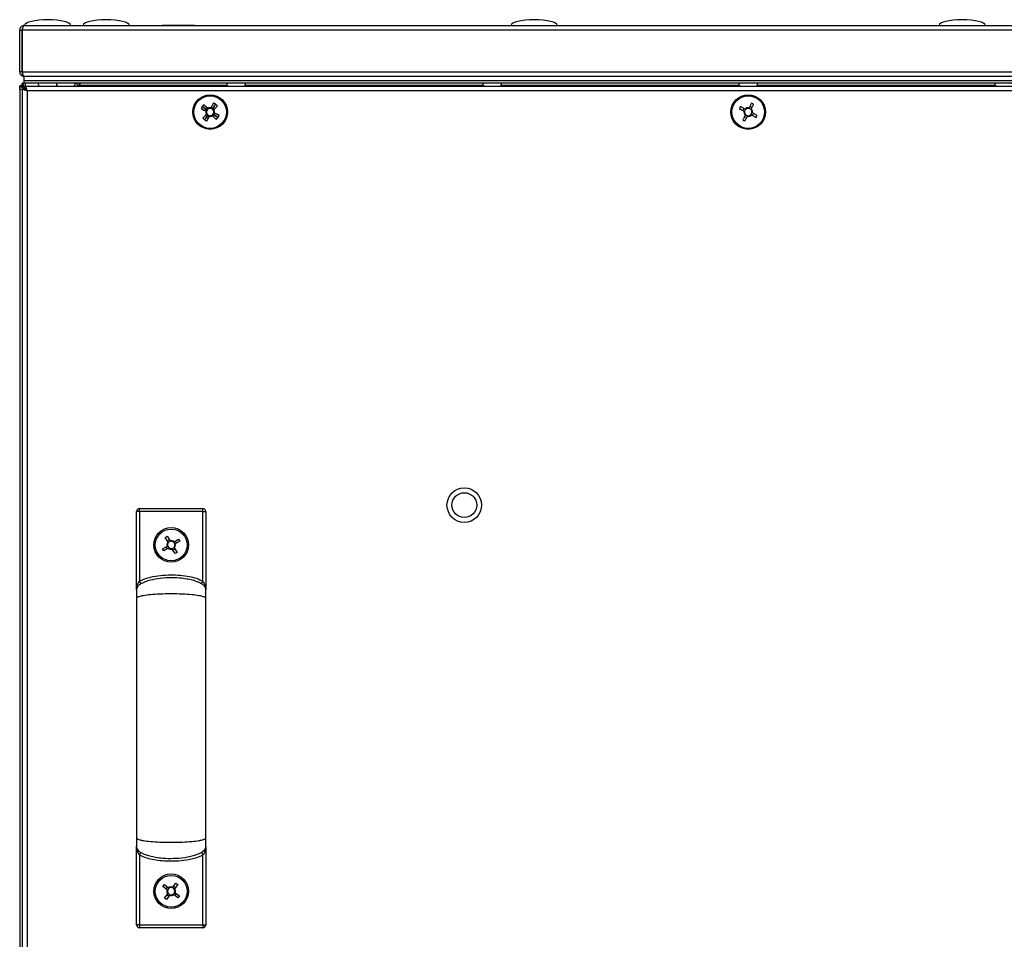
# Model space of a CAD drawing. Units: millimetres. Extents: x -5773 to 16230, y -7919 to 319.
# Drawn here: x 1232 to 1573, y -1962 to -1644 of the extents above; entities that cross this region are included whole.
import ezdxf

# ---------------------------------------------------------------- set-up
doc = ezdxf.new("R2010")
doc.units = ezdxf.units.MM

msp = doc.modelspace()

# ---------------------------------------------------------------- linework, layer by layer
at = {"color": 7, "linetype": 'Continuous', "lineweight": 25}
for p, q in [((1232.22, -1647.33), (1233.02, -1647.33)), ((1232.22, -1661.83), (1232.22, -1647.33)), ((1233.02, -1647.33), (1233.02, -1661.83)), ((1736.35, -1647.33), (1233.09, -1647.33)), ((1233.09, -1661.83), (1233.09, -1647.33)), ((1233.22, -1646.9), (1233.22, -1646.53)), ((1233.34, -1646.53), (1233.22, -1646.53)), ((1233.82, -1645.73), (1735.62, -1645.73)), ((1281.57, -1645.63), (1281.57, -1645.73)), ((1281.57, -1645.63), (1292.87, -1645.63)), ((1292.87, -1645.73), (1292.87, -1645.63)), ((1233.02, -1661.83), (1232.22, -1661.83)), ((1233.09, -1661.83), (1736.35, -1661.83)), ((1233.22, -1662.83), (1233.22, -1662.23)), ((1233.44, -1662.83), (1233.22, -1662.83)), ((1233.72, -1664.93), (1233.72, -1663.43)), ((1735.72, -1663.43), (1233.72, -1663.43)), ((1233.72, -1665.73), (1233.72, -1664.93)), ((1735.72, -1664.93), (1233.72, -1664.93)), ((1233.79, -1665.73), (1233.79, -1664.93)), ((1735.65, -1664.93), (1233.79, -1664.93)), ((1232.22, -1667.81), (1232.22, -1666.61)), ((1233.02, -1666.61), (1232.22, -1666.61)), ((1232.22, -1667.81), (1233.22, -1667.81)), ((1232.22, -1667.81), (1232.22, -2103.66)), ((1233.09, -1666.53), (1233.09, -1665.73)), ((1233.09, -1665.73), (1233.72, -1665.73)), ((1233.22, -1666.57), (1233.09, -1666.53)), ((1233.22, -1666.23), (1233.22, -1667.13)), ((1233.46, -1666.23), (1233.22, -1666.23)), ((1233.22, -2103.86), (1233.22, -1667.61)), ((1233.22, -1667.61), (1234.02, -1667.61)), ((1233.79, -1665.73), (1233.72, -1665.73)), ((1234.09, -1667.23), (1233.72, -1667.23)), ((1233.72, -1667.23), (1233.72, -1667.61)), ((1735.65, -1665.73), (1233.79, -1665.73)), ((1234.09, -1666.73), (1735.35, -1666.73)), ((1234.09, -1666.73), (1234.09, -1667.53)), ((1234.22, -1667.57), (1234.09, -1667.53)), ((1234.09, -1667.81), (1234.22, -1667.81)), ((1234.22, -1666.73), (1234.22, -1665.73)), ((1234.22, -1668.04), (1234.22, -1667.23)), ((1234.22, -1667.23), (1234.38, -1667.23)), ((1234.82, -1668.33), (1234.82, -2103.13)), ((1734.62, -1668.33), (1234.82, -1668.33)), ((1252.22, -1666.37), (1252.22, -1666.73)), ((1252.22, -1666.37), (1253.02, -1666.37)), ((1253.02, -1666.73), (1253.02, -1666.37)), ((1253.09, -1665.73), (1253.09, -1666.37)), ((1253.09, -1666.37), (1253.09, -1666.73)), ((1296.65, -1674.62), (1296.58, -1674.76)), ((1296.74, -1674.53), (1296.65, -1674.62)), ((1299.33, -1674.17), (1299.19, -1674.09)), ((1299.42, -1674.25), (1299.33, -1674.17)), ((1483.22, -1674.49), (1482.84, -1675.21)), ((1485.97, -1674.24), (1485.24, -1673.86)), ((1297.01, -1677.22), (1297.1, -1677.3)), ((1297.1, -1677.3), (1297.24, -1677.37)), ((1299.7, -1676.94), (1299.78, -1676.85)), ((1299.78, -1676.85), (1299.86, -1676.71)), ((1483.47, -1677.23), (1484.2, -1677.61)), ((1486.21, -1676.98), (1486.59, -1676.26)), ((1272.72, -1840.93), (1272.72, -1814.11)), ((1273.72, -1814.11), (1272.72, -1814.11)), ((1273.72, -1814.11), (1273.72, -1813.11)), ((1273.72, -1813.11), (1295.72, -1813.11)), ((1273.72, -1814.11), (1273.72, -1838.31)), ((1295.72, -1814.11), (1273.72, -1814.11)), ((1295.72, -1814.11), (1295.72, -1813.11)), ((1295.72, -1838.31), (1295.72, -1814.11)), ((1295.72, -1814.11), (1296.72, -1814.11)), ((1296.72, -1814.11), (1296.72, -1840.93)), ((1282.68, -1823.17), (1283.38, -1822.74)), ((1283.64, -1824.74), (1282.68, -1823.17)), ((1283.38, -1822.74), (1284.34, -1824.32)), ((1283.38, -1824.32), (1284.08, -1823.89)), ((1285.71, -1824.65), (1287.28, -1823.7)), ((1286.13, -1824.4), (1286.56, -1825.1)), ((1287.71, -1824.4), (1286.14, -1825.35)), ((1287.28, -1823.7), (1287.71, -1824.4)), ((1281.73, -1827.07), (1283.3, -1826.12)), ((1282.15, -1827.77), (1281.73, -1827.07)), ((1283.72, -1826.82), (1282.15, -1827.77)), ((1283.3, -1827.07), (1282.88, -1826.37)), ((1286.05, -1828.73), (1285.1, -1827.15)), ((1286.06, -1827.15), (1285.35, -1827.58)), ((1285.8, -1826.73), (1286.75, -1828.3)), ((1286.75, -1828.3), (1286.05, -1828.73)), ((1272.75, -1841.32), (1272.72, -1841.11)), ((1296.72, -1841.11), (1296.69, -1841.32)), ((1272.72, -1930.36), (1272.75, -1930.14)), ((1272.72, -1957.36), (1272.72, -1930.44)), ((1296.72, -1930.44), (1296.72, -1957.36)), ((1273.72, -1933.16), (1273.72, -1957.36)), ((1295.72, -1957.36), (1295.72, -1933.16)), ((1281.88, -1944.1), (1282.38, -1943.44)), ((1283.35, -1945.21), (1281.88, -1944.1)), ((1282.38, -1943.44), (1283.84, -1944.55)), ((1282.95, -1944.91), (1283.45, -1944.26)), ((1285.25, -1944.36), (1286.36, -1942.9)), ((1285.54, -1943.97), (1286.2, -1944.47)), ((1287.01, -1943.39), (1285.9, -1944.86)), ((1286.36, -1942.9), (1287.01, -1943.39)), ((1282.43, -1948.07), (1283.54, -1946.61)), ((1283.08, -1948.57), (1282.43, -1948.07)), ((1284.19, -1947.11), (1283.08, -1948.57)), ((1283.89, -1947.5), (1283.24, -1947)), ((1287.06, -1948.03), (1285.59, -1946.91)), ((1286.48, -1946.56), (1285.99, -1947.21)), ((1286.09, -1946.26), (1287.55, -1947.37)), ((1287.55, -1947.37), (1287.06, -1948.03)), ((1273.72, -1957.36), (1272.72, -1957.36)), ((1273.72, -1957.36), (1295.72, -1957.36)), ((1273.72, -1957.36), (1273.72, -1958.36)), ((1295.72, -1958.36), (1273.72, -1958.36)), ((1295.72, -1957.36), (1295.72, -1958.36)), ((1295.72, -1957.36), (1296.72, -1957.36))]:
    msp.add_line(p, q, dxfattribs=at)
at = {"color": 8, "linetype": 'Continuous', "lineweight": 25}
for p, q in [((1253.09, -1666.37), (1304.09, -1666.37)), ((1310.35, -1666.37), (1392.84, -1666.37)), ((1399.1, -1666.37), (1481.59, -1666.37)), ((1487.85, -1666.37), (1570.34, -1666.37))]:
    msp.add_line(p, q, dxfattribs=at)
at = {"color": 7, "linetype": 'Continuous', "lineweight": 25, "flags": 128}
for points in [[(1295.12, -1674.64), (1295.32, -1674.74), (1295.52, -1674.84), (1295.72, -1674.94), (1295.93, -1675.04), (1296.13, -1675.14), (1296.33, -1675.25), (1296.54, -1675.35), (1296.75, -1675.45)], [(1295.14, -1674.58), (1295.34, -1674.68), (1295.54, -1674.79), (1295.74, -1674.89), (1295.94, -1675), (1296.14, -1675.11), (1296.34, -1675.21), (1296.55, -1675.32), (1296.75, -1675.43)], [(1297.11, -1674.72), (1296.91, -1674.62), (1296.7, -1674.51), (1296.5, -1674.41), (1296.29, -1674.31), (1296.09, -1674.21), (1295.89, -1674.11), (1295.69, -1674), (1295.49, -1673.9)], [(1297.13, -1674.7), (1296.93, -1674.59), (1296.73, -1674.49), (1296.52, -1674.38), (1296.32, -1674.27), (1296.12, -1674.17), (1295.92, -1674.06), (1295.72, -1673.96), (1295.52, -1673.85)], [(1295.56, -1673.8), (1295.72, -1673.96), (1295.88, -1674.11), (1296.05, -1674.27), (1296.22, -1674.42), (1296.38, -1674.58), (1296.55, -1674.73), (1296.72, -1674.89), (1296.89, -1675.05)], [(1297.45, -1674.45), (1297.28, -1674.29), (1297.11, -1674.14), (1296.94, -1673.98), (1296.78, -1673.82), (1296.61, -1673.67), (1296.44, -1673.51), (1296.28, -1673.36), (1296.12, -1673.2)], [(1299.32, -1672.63), (1299.22, -1672.83), (1299.11, -1673.04), (1299.01, -1673.24), (1298.91, -1673.44), (1298.81, -1673.65), (1298.71, -1673.85), (1298.6, -1674.06), (1298.5, -1674.26)], [(1299.37, -1672.65), (1299.27, -1672.85), (1299.16, -1673.05), (1299.06, -1673.25), (1298.95, -1673.46), (1298.85, -1673.66), (1298.74, -1673.86), (1298.63, -1674.06), (1298.52, -1674.27)], [(1300.15, -1673.07), (1300, -1673.24), (1299.84, -1673.4), (1299.69, -1673.57), (1299.53, -1673.73), (1299.38, -1673.9), (1299.22, -1674.07), (1299.06, -1674.23), (1298.9, -1674.4)], [(1299.23, -1674.63), (1299.33, -1674.43), (1299.44, -1674.22), (1299.54, -1674.01), (1299.64, -1673.81), (1299.75, -1673.61), (1299.85, -1673.4), (1299.95, -1673.2), (1300.05, -1673)], [(1299.25, -1674.65), (1299.36, -1674.45), (1299.47, -1674.24), (1299.57, -1674.04), (1299.68, -1673.84), (1299.78, -1673.63), (1299.89, -1673.43), (1299.99, -1673.23), (1300.1, -1673.04)], [(1299.5, -1674.96), (1299.66, -1674.8), (1299.82, -1674.63), (1299.97, -1674.46), (1300.13, -1674.29), (1300.29, -1674.13), (1300.44, -1673.96), (1300.59, -1673.8), (1300.75, -1673.63)], [(1481.64, -1674.58), (1481.84, -1674.68), (1482.04, -1674.79), (1482.24, -1674.89), (1482.44, -1675), (1482.64, -1675.11), (1482.84, -1675.21), (1483.05, -1675.32), (1483.25, -1675.43)], [(1483.63, -1674.7), (1483.43, -1674.59), (1483.23, -1674.49), (1483.02, -1674.38), (1482.82, -1674.27), (1482.62, -1674.17), (1482.42, -1674.06), (1482.22, -1673.96), (1482.02, -1673.85)], [(1485.87, -1672.65), (1485.77, -1672.85), (1485.66, -1673.05), (1485.56, -1673.25), (1485.45, -1673.46), (1485.35, -1673.66), (1485.24, -1673.86), (1485.13, -1674.06), (1485.02, -1674.27)], [(1485.75, -1674.65), (1485.86, -1674.45), (1485.97, -1674.24), (1486.07, -1674.04), (1486.18, -1673.84), (1486.28, -1673.63), (1486.39, -1673.43), (1486.49, -1673.23), (1486.6, -1673.04)], [(1296.93, -1676.51), (1296.78, -1676.67), (1296.62, -1676.84), (1296.46, -1677.01), (1296.31, -1677.18), (1296.15, -1677.34), (1296, -1677.51), (1295.84, -1677.67), (1295.69, -1677.84)], [(1296.29, -1678.4), (1296.44, -1678.23), (1296.59, -1678.07), (1296.75, -1677.9), (1296.9, -1677.74), (1297.06, -1677.57), (1297.22, -1677.4), (1297.38, -1677.23), (1297.53, -1677.07)], [(1297.19, -1676.82), (1297.08, -1677.02), (1296.97, -1677.23), (1296.86, -1677.43), (1296.76, -1677.63), (1296.65, -1677.83), (1296.55, -1678.04), (1296.44, -1678.23), (1296.34, -1678.43)], [(1297.21, -1676.84), (1297.1, -1677.04), (1297, -1677.25), (1296.9, -1677.46), (1296.79, -1677.66), (1296.69, -1677.86), (1296.59, -1678.07), (1296.49, -1678.27), (1296.39, -1678.47)], [(1297.06, -1678.81), (1297.17, -1678.62), (1297.27, -1678.42), (1297.38, -1678.22), (1297.48, -1678.01), (1297.59, -1677.81), (1297.7, -1677.61), (1297.8, -1677.4), (1297.91, -1677.2)], [(1297.12, -1678.84), (1297.22, -1678.63), (1297.32, -1678.43), (1297.42, -1678.23), (1297.53, -1678.03), (1297.63, -1677.82), (1297.73, -1677.62), (1297.83, -1677.41), (1297.94, -1677.21)], [(1298.99, -1677.02), (1299.16, -1677.18), (1299.33, -1677.33), (1299.49, -1677.49), (1299.66, -1677.65), (1299.83, -1677.8), (1299.99, -1677.96), (1300.16, -1678.11), (1300.32, -1678.26)], [(1299.3, -1676.77), (1299.51, -1676.87), (1299.71, -1676.98), (1299.91, -1677.09), (1300.12, -1677.2), (1300.32, -1677.3), (1300.52, -1677.41), (1300.72, -1677.51), (1300.92, -1677.62)], [(1299.32, -1676.75), (1299.53, -1676.85), (1299.73, -1676.95), (1299.94, -1677.06), (1300.14, -1677.16), (1300.35, -1677.26), (1300.55, -1677.36), (1300.75, -1677.47), (1300.95, -1677.57)], [(1300.88, -1677.67), (1300.72, -1677.51), (1300.55, -1677.36), (1300.39, -1677.2), (1300.22, -1677.05), (1300.05, -1676.89), (1299.89, -1676.74), (1299.72, -1676.58), (1299.55, -1676.42)], [(1301.3, -1676.89), (1301.1, -1676.79), (1300.9, -1676.68), (1300.7, -1676.58), (1300.5, -1676.47), (1300.3, -1676.36), (1300.09, -1676.26), (1299.89, -1676.15), (1299.68, -1676.04)], [(1301.32, -1676.83), (1301.12, -1676.73), (1300.92, -1676.63), (1300.71, -1676.53), (1300.51, -1676.43), (1300.31, -1676.32), (1300.1, -1676.22), (1299.9, -1676.12), (1299.69, -1676.01)], [(1483.69, -1676.82), (1483.58, -1677.02), (1483.47, -1677.23), (1483.36, -1677.43), (1483.26, -1677.63), (1483.15, -1677.83), (1483.05, -1678.04), (1482.94, -1678.23), (1482.84, -1678.43)], [(1483.56, -1678.81), (1483.67, -1678.62), (1483.77, -1678.42), (1483.88, -1678.22), (1483.98, -1678.01), (1484.09, -1677.81), (1484.2, -1677.61), (1484.3, -1677.4), (1484.41, -1677.2)], [(1485.8, -1676.77), (1486.01, -1676.87), (1486.21, -1676.98), (1486.41, -1677.09), (1486.62, -1677.2), (1486.82, -1677.3), (1487.02, -1677.41), (1487.22, -1677.51), (1487.42, -1677.62)], [(1487.8, -1676.89), (1487.6, -1676.79), (1487.4, -1676.68), (1487.2, -1676.58), (1487, -1676.47), (1486.8, -1676.36), (1486.59, -1676.26), (1486.39, -1676.15), (1486.18, -1676.04)], [(1274.23, -1839.16), (1274.22, -1839.15), (1274.19, -1839.1), (1274.15, -1839.02), (1274.08, -1838.91), (1274, -1838.78), (1273.91, -1838.64), (1273.82, -1838.47), (1273.72, -1838.31)], [(1295.2, -1839.16), (1295.21, -1839.15), (1295.24, -1839.1), (1295.29, -1839.02), (1295.35, -1838.91), (1295.43, -1838.78), (1295.52, -1838.64), (1295.62, -1838.47), (1295.72, -1838.31)], [(1274.23, -1932.3), (1274.22, -1932.32), (1274.19, -1932.37), (1274.15, -1932.45), (1274.08, -1932.56), (1274, -1932.69), (1273.91, -1932.83), (1273.82, -1933), (1273.72, -1933.16)], [(1295.2, -1932.3), (1295.21, -1932.32), (1295.24, -1932.37), (1295.29, -1932.45), (1295.35, -1932.56), (1295.43, -1932.69), (1295.52, -1932.83), (1295.62, -1933), (1295.72, -1933.16)]]:
    msp.add_lwpolyline(points, dxfattribs=at)
at = {"color": 7, "linetype": 'Continuous', "lineweight": 25}
for centre, radius in [((1298.22, -1675.73), 6), ((1298.22, -1675.73), 5.9), ((1298.22, -1675.73), 5.65), ((1484.72, -1675.73), 6), ((1484.72, -1675.73), 5.9), ((1484.72, -1675.73), 5.65), ((1386.31, -1811.93), 6), ((1386.31, -1811.93), 4.3), ((1284.72, -1825.73), 6), ((1284.72, -1825.73), 5.5), ((1284.72, -1945.73), 6), ((1284.72, -1945.73), 5.5)]:
    msp.add_circle(centre, radius, dxfattribs=at)
for centre, radius, start, end in [((1239.73, -1665.86), 1.07, 173.0363, 234.4026), ((1244.11, -1665.86), 1.07, 305.5974, 334.0514), ((1246.03, -1665.86), 1.07, 173.0363, 234.4026), ((1250.41, -1665.86), 1.07, 305.5169, 6.9637), ((1251.58, -1666.37), 0.64, 0, 90), ((1251.58, -1666.37), 1.44, 0, 26.3878), ((1305.03, -1665.86), 1.07, 173.0363, 234.4026), ((1309.41, -1665.86), 1.07, 305.5974, 6.9637), ((1393.78, -1665.86), 1.07, 173.0363, 234.4026), ((1398.16, -1665.86), 1.07, 305.5974, 6.9637), ((1482.53, -1665.86), 1.07, 173.0363, 234.4026), ((1486.91, -1665.86), 1.07, 305.5974, 6.9637), ((1571.28, -1665.86), 1.07, 173.0363, 234.4026), ((1318.25, -1685.79), 25.68, 152.4187, 154.2482), ((1318.08, -1686.17), 25.71, 151.3705, 153.1981), ((1314.6, -1691.08), 25.71, 135.9671, 137.7943), ((1298.22, -1675.73), 1.5, 152.7702, 210.9907), ((1298.22, -1675.73), 1.5, 168.1745, 226.395), ((1298.22, -1675.73), 1.5, 169.2227, 227.4432), ((1298.22, -1675.73), 1.28, 155.5547, 208.2061), ((1298.22, -1675.73), 1.28, 170.959, 223.6104), ((1298.22, -1675.73), 1.28, 133.6104, 170.959), ((1298.22, -1675.73), 1.28, 134.6587, 172.0072), ((1298.22, -1675.73), 1.28, 118.2061, 155.5547), ((1298.22, -1675.73), 1.5, 79.2227, 137.4432), ((1298.22, -1675.73), 1.5, 78.1745, 136.395), ((1298.22, -1675.73), 1.28, 82.0072, 134.6587), ((1298.22, -1675.73), 1.28, 80.959, 133.6104), ((1298.22, -1675.73), 1.5, 62.7702, 120.9907), ((1298.22, -1675.73), 1.28, 65.5547, 118.2061), ((1298.22, -1675.73), 1.28, 44.6587, 82.0072), ((1298.22, -1675.73), 1.28, 43.6104, 80.959), ((1298.22, -1675.73), 1.28, 28.2061, 65.5547), ((1298.22, -1675.73), 1.28, 352.0072, 44.6587), ((1298.22, -1675.73), 1.28, 350.959, 43.6104), ((1298.22, -1675.73), 1.5, 349.2227, 47.4432), ((1298.22, -1675.73), 1.5, 348.1745, 46.395), ((1288.13, -1695.82), 25.74, 62.4199, 64.2452), ((1298.22, -1675.73), 1.28, 335.5547, 28.2061), ((1287.8, -1695.57), 25.67, 61.3697, 63.1999), ((1298.22, -1675.73), 1.5, 332.7702, 30.9907), ((1282.87, -1692.12), 25.72, 45.9672, 47.7941), ((1504.58, -1686.17), 25.7, 151.3703, 153.1984), ((1484.72, -1675.73), 1.5, 168.1745, 226.395), ((1484.72, -1675.73), 1.28, 170.959, 223.6104), ((1484.72, -1675.73), 1.28, 133.6104, 170.959), ((1484.72, -1675.73), 1.5, 78.1745, 136.395), ((1484.72, -1675.73), 1.28, 80.959, 133.6104), ((1484.72, -1675.73), 1.28, 43.6104, 80.959), ((1484.72, -1675.73), 1.28, 350.959, 43.6104), ((1484.72, -1675.73), 1.5, 348.1745, 46.395), ((1474.3, -1695.57), 25.67, 61.3694, 63.1998), ((1313.56, -1659.35), 25.72, 225.9672, 227.7941), ((1308.63, -1655.92), 25.65, 241.3688, 243.2007), ((1308.29, -1655.67), 25.72, 242.419, 244.246), ((1298.22, -1675.73), 1.28, 172.0072, 224.6587), ((1298.22, -1675.73), 1.28, 208.2061, 245.5547), ((1298.22, -1675.73), 1.28, 223.6104, 260.959), ((1298.22, -1675.73), 1.28, 224.6587, 262.0072), ((1298.22, -1675.73), 1.5, 242.7702, 300.9907), ((1298.22, -1675.73), 1.28, 245.5547, 298.2061), ((1298.22, -1675.73), 1.5, 258.1745, 316.395), ((1298.22, -1675.73), 1.5, 259.2227, 317.4432), ((1298.22, -1675.73), 1.28, 260.959, 313.6104), ((1298.22, -1675.73), 1.28, 262.0072, 314.6587), ((1298.22, -1675.73), 1.28, 298.2061, 335.5547), ((1298.22, -1675.73), 1.28, 313.6104, 350.959), ((1298.22, -1675.73), 1.28, 314.6587, 352.0072), ((1281.87, -1660.42), 25.67, 315.9648, 317.7951), ((1278.29, -1665.27), 25.78, 331.3734, 333.1961), ((1278.16, -1665.66), 25.72, 332.4199, 334.247), ((1495.14, -1655.9), 25.67, 241.3694, 243.1998), ((1484.72, -1675.73), 1.28, 223.6104, 260.959), ((1484.72, -1675.73), 1.5, 258.1745, 316.395), ((1484.72, -1675.73), 1.28, 260.959, 313.6104), ((1484.72, -1675.73), 1.28, 313.6104, 350.959), ((1464.83, -1665.28), 25.74, 331.372, 333.1977), ((1273.72, -1814.11), 1, 90, 180), ((1295.72, -1814.11), 1, 0, 90), ((1284.72, -1825.73), 1.47, 137.4276, 195.0213), ((1284.72, -1825.73), 1.28, 139.8987, 192.5502), ((1284.72, -1825.73), 1.28, 102.5502, 139.8987), ((1284.72, -1825.73), 1.47, 47.4276, 105.0213), ((1284.72, -1825.73), 1.28, 49.8987, 102.5502), ((1284.72, -1825.73), 1.28, 12.5502, 49.8987), ((1284.72, -1825.73), 1.28, 319.8987, 12.5502), ((1284.72, -1825.73), 1.47, 317.4276, 15.0213), ((1284.72, -1825.73), 1.28, 192.5502, 229.8987), ((1284.72, -1825.73), 1.47, 227.4276, 285.0213), ((1284.72, -1825.73), 1.28, 229.8987, 282.5502), ((1284.72, -1825.73), 1.28, 282.5502, 319.8987), ((1284.72, -1945.73), 1.28, 124.1034, 161.4519), ((1284.72, -1945.73), 1.47, 68.9808, 126.5745), ((1284.72, -1945.73), 1.28, 71.4519, 124.1034), ((1284.72, -1945.73), 1.28, 34.1034, 71.4519), ((1284.72, -1945.73), 1.28, 341.4519, 34.1034), ((1284.72, -1945.73), 1.47, 338.9808, 36.5745), ((1284.72, -1945.73), 1.47, 158.9808, 216.5745), ((1284.72, -1945.73), 1.28, 161.4519, 214.1034), ((1284.72, -1945.73), 1.28, 214.1034, 251.4519), ((1284.72, -1945.73), 1.47, 248.9808, 306.5745), ((1284.72, -1945.73), 1.28, 251.4519, 304.1034), ((1284.72, -1945.73), 1.28, 304.1034, 341.4519), ((1273.72, -1957.36), 1, 180, 270), ((1295.72, -1957.36), 1, 270, 0)]:
    msp.add_arc(centre, radius, start, end, dxfattribs=at)
for centre, major_axis, start_param, end_param in [((1241.92, -1645.73), (-8, 0), 4.712389, 6.283185), ((1241.92, -1645.73), (8, 0), 0, 1.570796), ((1262.22, -1645.73), (-8, 0), 4.712389, 6.283185), ((1262.22, -1645.73), (8, 0), 0, 1.570796), ((1410.55, -1645.73), (-8, 0), 4.712389, 6.283185), ((1410.55, -1645.73), (8, 0), 0, 1.570796), ((1558.88, -1645.73), (-8, 0), 4.712389, 6.283185), ((1558.88, -1645.73), (8, 0), 0, 1.570796)]:
    msp.add_ellipse(centre, major_axis=major_axis, ratio=0.25, start_param=start_param, end_param=end_param, dxfattribs=at)
for points, knots in [([(1233.82, -1645.73), (1233.63, -1645.75), (1233.26, -1645.79), (1232.76, -1646.09), (1232.4, -1646.53), (1232.24, -1646.97), (1232.22, -1647.25), (1232.22, -1647.33)], [0, 0, 0, 0, 0.223572, 0.447181, 0.67079, 0.8944, 1, 1, 1, 1]), ([(1233.25, -1646.78), (1233.24, -1646.78), (1233.15, -1646.85), (1233.05, -1647.05), (1233.03, -1647.24), (1233.02, -1647.33)], [0, 0, 0, 0, 0.058332, 0.557014, 1, 1, 1, 1]), ([(1233.09, -1647.33), (1233.14, -1647.15), (1233.25, -1646.77), (1233.42, -1646.28), (1233.58, -1645.92), (1233.71, -1645.75), (1233.79, -1645.74), (1233.82, -1645.73)], [0, 0, 0, 0, 0.223578, 0.447188, 0.670798, 0.894395, 1, 1, 1, 1]), ([(1232.22, -1661.83), (1232.24, -1662.02), (1232.28, -1662.4), (1232.58, -1662.9), (1233.02, -1663.26), (1233.47, -1663.42), (1233.74, -1663.43), (1233.82, -1663.43)], [0, 0, 0, 0, 0.225343, 0.450725, 0.6761, 0.901487, 1, 1, 1, 1]), ([(1233.02, -1661.83), (1233.03, -1661.95), (1233.05, -1662.14), (1233.17, -1662.29), (1233.22, -1662.34)], [0, 0, 0, 0, 0.614585, 1, 1, 1, 1]), ([(1233.89, -1663.43), (1233.83, -1663.42), (1233.71, -1663.38), (1233.53, -1663.07), (1233.35, -1662.63), (1233.2, -1662.19), (1233.11, -1661.92), (1233.09, -1661.83)], [0, 0, 0, 0, 0.225346, 0.450722, 0.676105, 0.901485, 1, 1, 1, 1]), ([(1232.22, -1666.61), (1232.24, -1666.67), (1232.28, -1666.79), (1232.58, -1666.97), (1233.02, -1667.15), (1233.43, -1667.28), (1233.67, -1667.36), (1233.72, -1667.37)], [0, 0, 0, 0, 0.234754, 0.469547, 0.704331, 0.93913, 1, 1, 1, 1]), ([(1233.02, -1666.61), (1233.03, -1666.68), (1233.05, -1666.8), (1233.17, -1666.92), (1233.22, -1666.96)], [0, 0, 0, 0, 0.614585, 1, 1, 1, 1]), ([(1233.86, -1667.23), (1233.81, -1667.08), (1233.7, -1666.74), (1233.53, -1666.27), (1233.35, -1665.91), (1233.2, -1665.75), (1233.11, -1665.74), (1233.09, -1665.73)], [0, 0, 0, 0, 0.192542, 0.427468, 0.662385, 0.897309, 1, 1, 1, 1]), ([(1233.22, -1667.61), (1233.24, -1667.66), (1233.28, -1667.77), (1233.57, -1667.93), (1234.01, -1668.09), (1234.46, -1668.23), (1234.73, -1668.31), (1234.82, -1668.33)], [0, 0, 0, 0, 0.2235762, 0.4471816, 0.6707917, 0.8944016, 1, 1, 1, 1]), ([(1234.02, -1667.61), (1234.03, -1667.67), (1234.06, -1667.8), (1234.27, -1667.99), (1234.53, -1668.17), (1234.73, -1668.28), (1234.82, -1668.33)], [0, 0, 0, 0, 0.281802, 0.530518, 0.779149, 1, 1, 1, 1]), ([(1234.82, -1668.33), (1234.76, -1668.15), (1234.65, -1667.77), (1234.49, -1667.28), (1234.33, -1666.92), (1234.19, -1666.75), (1234.11, -1666.74), (1234.09, -1666.73)], [0, 0, 0, 0, 0.223574, 0.44719, 0.6708, 0.894398, 1, 1, 1, 1]), ([(1296.75, -1675.43), (1296.76, -1675.43), (1296.83, -1675.47), (1296.89, -1675.5), (1296.95, -1675.53), (1296.95, -1675.53)], [0, 0, 0, 0, 0.113024, 0.998022, 1, 1, 1, 1]), ([(1296.75, -1675.45), (1296.75, -1675.46), (1296.82, -1675.49), (1296.89, -1675.53), (1296.95, -1675.56), (1296.95, -1675.56)], [0, 0, 0, 0, 0.113024, 0.998021, 1, 1, 1, 1]), ([(1296.89, -1675.05), (1296.89, -1675.06), (1296.95, -1675.11), (1297, -1675.16), (1297.05, -1675.2), (1297.05, -1675.2)], [0, 0, 0, 0, 0.113024, 0.998022, 1, 1, 1, 1]), ([(1297.32, -1674.82), (1297.32, -1674.82), (1297.26, -1674.79), (1297.19, -1674.76), (1297.12, -1674.73), (1297.11, -1674.72)], [0, 0, 0, 0, 0.001978, 0.886976, 1, 1, 1, 1]), ([(1297.33, -1674.81), (1297.33, -1674.81), (1297.27, -1674.78), (1297.21, -1674.74), (1297.14, -1674.71), (1297.13, -1674.7)], [0, 0, 0, 0, 0.001978, 0.886976, 1, 1, 1, 1]), ([(1297.61, -1674.61), (1297.61, -1674.61), (1297.56, -1674.56), (1297.51, -1674.51), (1297.45, -1674.46), (1297.45, -1674.45)], [0, 0, 0, 0, 0.001978, 0.886976, 1, 1, 1, 1]), ([(1298.5, -1674.26), (1298.49, -1674.27), (1298.46, -1674.34), (1298.43, -1674.41), (1298.4, -1674.47), (1298.4, -1674.47)], [0, 0, 0, 0, 0.113024, 0.998022, 1, 1, 1, 1]), ([(1298.52, -1674.27), (1298.52, -1674.28), (1298.49, -1674.34), (1298.45, -1674.41), (1298.42, -1674.47), (1298.42, -1674.47)], [0, 0, 0, 0, 0.113024, 0.998022, 1, 1, 1, 1]), ([(1298.9, -1674.4), (1298.9, -1674.41), (1298.85, -1674.46), (1298.79, -1674.52), (1298.75, -1674.57), (1298.75, -1674.57)], [0, 0, 0, 0, 0.113024, 0.998022, 1, 1, 1, 1]), ([(1299.13, -1674.83), (1299.13, -1674.83), (1299.16, -1674.77), (1299.19, -1674.71), (1299.23, -1674.64), (1299.23, -1674.63)], [0, 0, 0, 0, 0.001978, 0.886976, 1, 1, 1, 1]), ([(1299.15, -1674.85), (1299.15, -1674.85), (1299.18, -1674.79), (1299.21, -1674.72), (1299.25, -1674.66), (1299.25, -1674.65)], [0, 0, 0, 0, 0.001978, 0.886976, 1, 1, 1, 1]), ([(1299.35, -1675.13), (1299.35, -1675.13), (1299.39, -1675.08), (1299.44, -1675.02), (1299.5, -1674.97), (1299.5, -1674.96)], [0, 0, 0, 0, 0.001978, 0.886976, 1, 1, 1, 1]), ([(1483.25, -1675.43), (1483.26, -1675.43), (1483.33, -1675.47), (1483.39, -1675.5), (1483.45, -1675.53), (1483.45, -1675.53)], [0, 0, 0, 0, 0.113024, 0.998022, 1, 1, 1, 1]), ([(1483.83, -1674.81), (1483.83, -1674.81), (1483.77, -1674.78), (1483.71, -1674.74), (1483.64, -1674.71), (1483.63, -1674.7)], [0, 0, 0, 0, 0.001978, 0.886976, 1, 1, 1, 1]), ([(1485.02, -1674.27), (1485.02, -1674.28), (1484.99, -1674.34), (1484.95, -1674.41), (1484.92, -1674.47), (1484.92, -1674.47)], [0, 0, 0, 0, 0.1130237, 0.9980217, 1, 1, 1, 1]), ([(1485.65, -1674.85), (1485.65, -1674.85), (1485.68, -1674.79), (1485.71, -1674.72), (1485.75, -1674.66), (1485.75, -1674.65)], [0, 0, 0, 0, 0.001978, 0.886976, 1, 1, 1, 1]), ([(1297.09, -1676.34), (1297.09, -1676.34), (1297.04, -1676.39), (1296.99, -1676.44), (1296.94, -1676.5), (1296.93, -1676.51)], [0, 0, 0, 0, 0.001979, 0.886976, 1, 1, 1, 1]), ([(1297.29, -1676.62), (1297.29, -1676.62), (1297.26, -1676.68), (1297.22, -1676.75), (1297.19, -1676.81), (1297.19, -1676.82)], [0, 0, 0, 0, 0.001978, 0.886976, 1, 1, 1, 1]), ([(1297.31, -1676.63), (1297.31, -1676.63), (1297.28, -1676.7), (1297.24, -1676.76), (1297.21, -1676.83), (1297.21, -1676.84)], [0, 0, 0, 0, 0.001978, 0.886976, 1, 1, 1, 1]), ([(1297.53, -1677.07), (1297.54, -1677.06), (1297.59, -1677.01), (1297.64, -1676.95), (1297.69, -1676.9), (1297.69, -1676.9)], [0, 0, 0, 0, 0.113024, 0.998022, 1, 1, 1, 1]), ([(1297.91, -1677.2), (1297.92, -1677.19), (1297.95, -1677.13), (1297.99, -1677.06), (1298.02, -1677), (1298.02, -1677)], [0, 0, 0, 0, 0.1130236, 0.9980217, 1, 1, 1, 1]), ([(1297.94, -1677.21), (1297.94, -1677.2), (1297.98, -1677.13), (1298.01, -1677.06), (1298.04, -1677), (1298.04, -1677)], [0, 0, 0, 0, 0.113023, 0.998022, 1, 1, 1, 1]), ([(1298.82, -1676.86), (1298.82, -1676.86), (1298.87, -1676.91), (1298.93, -1676.96), (1298.98, -1677.01), (1298.99, -1677.02)], [0, 0, 0, 0, 0.001978, 0.886976, 1, 1, 1, 1]), ([(1299.1, -1676.66), (1299.1, -1676.66), (1299.16, -1676.69), (1299.23, -1676.73), (1299.29, -1676.76), (1299.3, -1676.77)], [0, 0, 0, 0, 0.0019783, 0.8869764, 1, 1, 1, 1]), ([(1299.12, -1676.65), (1299.12, -1676.65), (1299.18, -1676.68), (1299.25, -1676.71), (1299.31, -1676.74), (1299.32, -1676.75)], [0, 0, 0, 0, 0.001978, 0.886977, 1, 1, 1, 1]), ([(1299.55, -1676.42), (1299.54, -1676.41), (1299.49, -1676.36), (1299.44, -1676.31), (1299.38, -1676.26), (1299.38, -1676.26)], [0, 0, 0, 0, 0.113024, 0.998021, 1, 1, 1, 1]), ([(1299.68, -1676.04), (1299.68, -1676.04), (1299.61, -1676), (1299.54, -1675.97), (1299.48, -1675.94), (1299.48, -1675.94)], [0, 0, 0, 0, 0.113024, 0.998022, 1, 1, 1, 1]), ([(1299.69, -1676.01), (1299.68, -1676.01), (1299.61, -1675.98), (1299.55, -1675.94), (1299.49, -1675.91), (1299.49, -1675.91)], [0, 0, 0, 0, 0.1130239, 0.9980217, 1, 1, 1, 1]), ([(1483.79, -1676.62), (1483.79, -1676.62), (1483.76, -1676.68), (1483.72, -1676.75), (1483.69, -1676.81), (1483.69, -1676.82)], [0, 0, 0, 0, 0.001978, 0.886976, 1, 1, 1, 1]), ([(1484.41, -1677.2), (1484.42, -1677.19), (1484.45, -1677.13), (1484.49, -1677.06), (1484.52, -1677), (1484.52, -1677)], [0, 0, 0, 0, 0.1130237, 0.9980217, 1, 1, 1, 1]), ([(1485.6, -1676.66), (1485.6, -1676.66), (1485.66, -1676.69), (1485.73, -1676.73), (1485.79, -1676.76), (1485.8, -1676.77)], [0, 0, 0, 0, 0.001978, 0.886976, 1, 1, 1, 1]), ([(1486.18, -1676.04), (1486.18, -1676.04), (1486.11, -1676), (1486.04, -1675.97), (1485.98, -1675.94), (1485.98, -1675.94)], [0, 0, 0, 0, 0.113024, 0.998022, 1, 1, 1, 1]), ([(1283.64, -1824.74), (1283.64, -1824.75), (1283.67, -1824.8), (1283.71, -1824.86), (1283.74, -1824.91)], [0, 0, 0, 0, 0.137508, 1, 1, 1, 1]), ([(1284.44, -1824.48), (1284.41, -1824.44), (1284.38, -1824.38), (1284.34, -1824.32), (1284.34, -1824.32)], [0, 0, 0, 0, 0.862492, 1, 1, 1, 1]), ([(1285.71, -1824.65), (1285.7, -1824.66), (1285.65, -1824.69), (1285.59, -1824.73), (1285.54, -1824.76)], [0, 0, 0, 0, 0.137507, 1, 1, 1, 1]), ([(1285.97, -1825.46), (1286.02, -1825.43), (1286.07, -1825.39), (1286.13, -1825.36), (1286.14, -1825.35)], [0, 0, 0, 0, 0.862492, 1, 1, 1, 1]), ([(1283.47, -1826.01), (1283.42, -1826.04), (1283.36, -1826.08), (1283.31, -1826.11), (1283.3, -1826.12)], [0, 0, 0, 0, 0.862492, 1, 1, 1, 1]), ([(1283.72, -1826.82), (1283.73, -1826.81), (1283.79, -1826.78), (1283.84, -1826.74), (1283.89, -1826.71)], [0, 0, 0, 0, 0.137508, 1, 1, 1, 1]), ([(1285, -1826.98), (1285.03, -1827.03), (1285.06, -1827.09), (1285.09, -1827.15), (1285.1, -1827.15)], [0, 0, 0, 0, 0.8624925, 1, 1, 1, 1]), ([(1285.8, -1826.73), (1285.8, -1826.72), (1285.76, -1826.66), (1285.73, -1826.61), (1285.7, -1826.56)], [0, 0, 0, 0, 0.1375075, 1, 1, 1, 1]), ([(1296.72, -1841.19), (1296.7, -1841.03), (1296.67, -1840.67), (1296.35, -1840.12), (1295.79, -1839.56), (1294.91, -1838.98), (1293.67, -1838.42), (1292.03, -1837.92), (1289.98, -1837.49), (1287.21, -1837.16), (1283.81, -1837.07), (1280.1, -1837.37), (1277.05, -1838), (1274.9, -1838.8), (1273.75, -1839.49), (1273.17, -1840.07), (1272.9, -1840.46), (1272.75, -1840.83), (1272.73, -1841.08), (1272.72, -1841.19)], [0, 0, 0, 0, 0.018284, 0.040301, 0.068879, 0.106987, 0.157198, 0.221133, 0.298822, 0.391124, 0.532935, 0.679063, 0.806782, 0.880871, 0.934829, 0.95531, 0.972398, 0.98699, 1, 1, 1, 1]), ([(1272.72, -1841.11), (1272.72, -1841.11), (1272.72, -1840.82), (1272.77, -1840.28), (1272.98, -1839.54), (1273.29, -1838.87), (1273.57, -1838.5), (1273.72, -1838.31)], [0, 0, 0, 0, 0.003038, 0.290362, 0.559809, 0.777696, 1, 1, 1, 1]), ([(1273.72, -1838.31), (1273.88, -1838.22), (1275.05, -1837.55), (1277.51, -1836.8), (1280.98, -1836.23), (1284.43, -1836.06), (1287.8, -1836.18), (1290.78, -1836.6), (1293.48, -1837.21), (1294.97, -1837.94), (1295.72, -1838.31)], [0, 0, 0, 0, 0.023921, 0.179388, 0.335038, 0.490861, 0.63574, 0.780525, 0.890587, 1, 1, 1, 1]), ([(1296.72, -1841.11), (1296.72, -1841.11), (1296.72, -1840.82), (1296.67, -1840.28), (1296.46, -1839.54), (1296.15, -1838.87), (1295.86, -1838.5), (1295.72, -1838.31)], [0, 0, 0, 0, 0.003038, 0.290363, 0.559811, 0.777698, 1, 1, 1, 1]), ([(1272.72, -1841.19), (1272.72, -1841.31), (1272.72, -1841.54), (1272.72, -1842.22), (1272.72, -1843.11), (1272.72, -1843.85), (1272.72, -1844.23)], [0, 0, 0, 0, 0.2480913, 0.4942322, 0.7398405, 1, 1, 1, 1]), ([(1296.72, -1844.23), (1296.71, -1844.19), (1296.69, -1844.09), (1296.52, -1843.94), (1296.15, -1843.75), (1295.42, -1843.52), (1293.98, -1843.23), (1291.66, -1842.95), (1288.44, -1842.74), (1284.72, -1842.67), (1281, -1842.74), (1277.77, -1842.95), (1275.46, -1843.23), (1274.02, -1843.52), (1273.28, -1843.75), (1272.92, -1843.94), (1272.75, -1844.09), (1272.73, -1844.19), (1272.72, -1844.23)], [0, 0, 0, 0, 0.013114, 0.028233, 0.046553, 0.082836, 0.133457, 0.228205, 0.354016, 0.5, 0.645984, 0.771795, 0.866543, 0.917164, 0.953448, 0.971767, 0.986886, 1, 1, 1, 1]), ([(1296.72, -1844.23), (1296.72, -1843.85), (1296.72, -1843.11), (1296.72, -1842.22), (1296.72, -1841.54), (1296.72, -1841.31), (1296.72, -1841.19)], [0, 0, 0, 0, 0.2601595, 0.5057678, 0.7519087, 1, 1, 1, 1]), ([(1272.72, -1844.23), (1272.72, -1846.71), (1272.72, -1851.4), (1272.72, -1858.27), (1272.72, -1864.41), (1272.72, -1869.79), (1272.72, -1874.35), (1272.72, -1878.22), (1272.72, -1882.17), (1272.72, -1886.9), (1272.72, -1892.93), (1272.72, -1899.37), (1272.72, -1906.03), (1272.72, -1912.69), (1272.72, -1919.89), (1272.72, -1924.72), (1272.72, -1927.24)], [0, 0, 0, 0, 0.09404, 0.178081, 0.25206, 0.315977, 0.369839, 0.413649, 0.452279, 0.509063, 0.579646, 0.664033, 0.736393, 0.816531, 0.904427, 1, 1, 1, 1]), ([(1296.72, -1927.24), (1296.72, -1924.76), (1296.72, -1920.07), (1296.72, -1913.2), (1296.72, -1907.05), (1296.72, -1901.67), (1296.72, -1897.11), (1296.72, -1893.24), (1296.72, -1889.28), (1296.72, -1884.56), (1296.72, -1878.53), (1296.72, -1872.09), (1296.72, -1865.44), (1296.72, -1858.77), (1296.72, -1851.58), (1296.72, -1846.75), (1296.72, -1844.23)], [0, 0, 0, 0, 0.0940302, 0.178092, 0.252107, 0.3160569, 0.3699468, 0.4137802, 0.4524116, 0.5091869, 0.5797582, 0.6641196, 0.7364495, 0.8165488, 0.9044213, 1, 1, 1, 1]), ([(1272.72, -1927.24), (1272.72, -1927.62), (1272.72, -1928.36), (1272.72, -1929.24), (1272.72, -1929.92), (1272.72, -1930.16), (1272.72, -1930.27)], [0, 0, 0, 0, 0.260951, 0.5075604, 0.7547365, 1, 1, 1, 1]), ([(1272.72, -1927.24), (1272.73, -1927.28), (1272.75, -1927.38), (1272.92, -1927.53), (1273.28, -1927.72), (1274.02, -1927.95), (1275.46, -1928.24), (1277.77, -1928.52), (1281, -1928.73), (1284.72, -1928.8), (1288.44, -1928.73), (1291.66, -1928.52), (1293.98, -1928.24), (1295.42, -1927.95), (1296.15, -1927.72), (1296.52, -1927.53), (1296.69, -1927.38), (1296.71, -1927.28), (1296.72, -1927.24)], [0, 0, 0, 0, 0.013114, 0.028233, 0.046552, 0.082836, 0.133457, 0.228205, 0.354016, 0.5, 0.645984, 0.771795, 0.866543, 0.917164, 0.953447, 0.971767, 0.986886, 1, 1, 1, 1]), ([(1296.72, -1930.27), (1296.72, -1930.16), (1296.72, -1929.92), (1296.72, -1929.24), (1296.72, -1928.36), (1296.72, -1927.62), (1296.72, -1927.24)], [0, 0, 0, 0, 0.2452635, 0.4924396, 0.739049, 1, 1, 1, 1]), ([(1272.72, -1930.27), (1272.73, -1930.44), (1272.77, -1930.8), (1273.08, -1931.34), (1273.64, -1931.91), (1274.52, -1932.49), (1275.77, -1933.04), (1277.41, -1933.55), (1279.46, -1933.97), (1282.22, -1934.31), (1285.62, -1934.39), (1289.33, -1934.09), (1292.39, -1933.47), (1294.54, -1932.66), (1295.69, -1931.97), (1296.27, -1931.4), (1296.54, -1931.01), (1296.69, -1930.64), (1296.71, -1930.39), (1296.72, -1930.27)], [0, 0, 0, 0, 0.018289, 0.040315, 0.068901, 0.107012, 0.157222, 0.221152, 0.298834, 0.391129, 0.532931, 0.67905, 0.806762, 0.880848, 0.934807, 0.955291, 0.972383, 0.986982, 1, 1, 1, 1]), ([(1272.72, -1930.36), (1272.72, -1930.36), (1272.72, -1930.65), (1272.77, -1931.19), (1272.98, -1931.93), (1273.29, -1932.6), (1273.57, -1932.97), (1273.72, -1933.16)], [0, 0, 0, 0, 0.003038, 0.290362, 0.559809, 0.777696, 1, 1, 1, 1]), ([(1296.72, -1930.36), (1296.72, -1930.36), (1296.72, -1930.65), (1296.67, -1931.19), (1296.46, -1931.93), (1296.15, -1932.6), (1295.86, -1932.97), (1295.72, -1933.16)], [0, 0, 0, 0, 0.003038, 0.290363, 0.559811, 0.777698, 1, 1, 1, 1]), ([(1295.72, -1933.16), (1295.56, -1933.25), (1294.34, -1933.95), (1291.79, -1934.7), (1288.18, -1935.27), (1283.78, -1935.44), (1279.84, -1935.13), (1276.44, -1934.36), (1274.77, -1933.75), (1273.91, -1933.27), (1273.72, -1933.16)], [0, 0, 0, 0, 0.02455, 0.185833, 0.34733, 0.509006, 0.767324, 0.86914, 0.970631, 1, 1, 1, 1]), ([(1284, -1944.67), (1283.95, -1944.64), (1283.9, -1944.6), (1283.85, -1944.56), (1283.84, -1944.55)], [0, 0, 0, 0, 0.862492, 1, 1, 1, 1]), ([(1285.25, -1944.36), (1285.24, -1944.37), (1285.2, -1944.42), (1285.16, -1944.48), (1285.13, -1944.52)], [0, 0, 0, 0, 0.137507, 1, 1, 1, 1]), ([(1285.78, -1945.02), (1285.81, -1944.97), (1285.85, -1944.92), (1285.89, -1944.87), (1285.9, -1944.86)], [0, 0, 0, 0, 0.862492, 1, 1, 1, 1]), ([(1283.35, -1945.21), (1283.35, -1945.21), (1283.41, -1945.25), (1283.46, -1945.29), (1283.5, -1945.33)], [0, 0, 0, 0, 0.137508, 1, 1, 1, 1]), ([(1283.66, -1946.45), (1283.62, -1946.5), (1283.58, -1946.55), (1283.54, -1946.6), (1283.54, -1946.61)], [0, 0, 0, 0, 0.862492, 1, 1, 1, 1]), ([(1284.19, -1947.11), (1284.2, -1947.1), (1284.24, -1947.05), (1284.28, -1946.99), (1284.31, -1946.95)], [0, 0, 0, 0, 0.137508, 1, 1, 1, 1]), ([(1285.44, -1946.8), (1285.48, -1946.83), (1285.53, -1946.87), (1285.59, -1946.91), (1285.59, -1946.91)], [0, 0, 0, 0, 0.862492, 1, 1, 1, 1]), ([(1286.09, -1946.26), (1286.08, -1946.26), (1286.03, -1946.22), (1285.98, -1946.18), (1285.93, -1946.14)], [0, 0, 0, 0, 0.137508, 1, 1, 1, 1])]:
    msp.add_open_spline(points, degree=3, knots=knots, dxfattribs=at)

doc.saveas('drawing.dxf')
